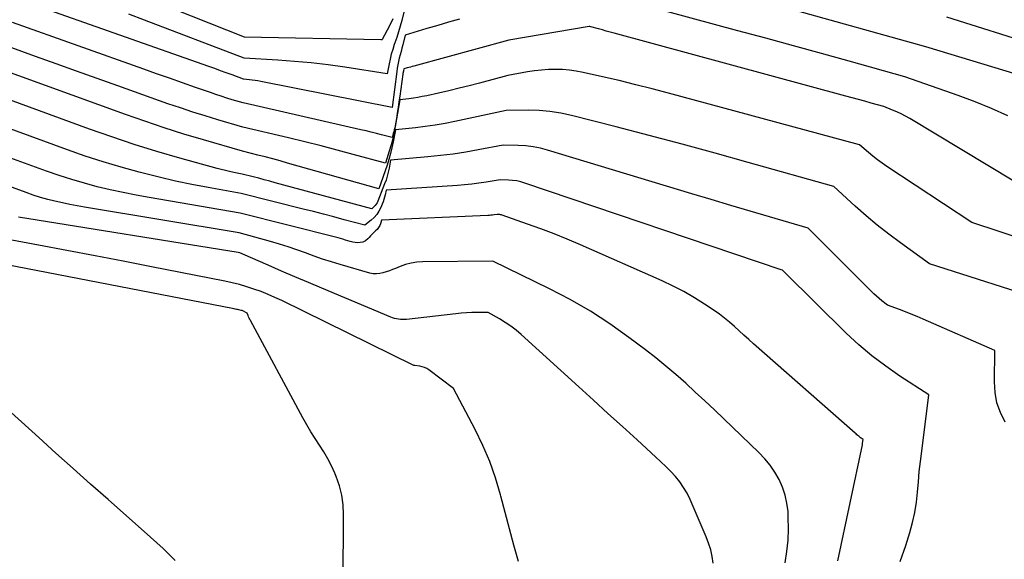
# Model space of a CAD drawing. Units: inches. Extents: x 2628089 to 2631216, y 1501508 to 1503695.
# Drawn here: x 2629637 to 2629699, y 1502170 to 1502204 of the extents above; entities that cross this region are included whole.
import ezdxf

# ---------------------------------------------------------------- set-up
doc = ezdxf.new("R2010")
doc.units = ezdxf.units.IN
doc.header["$MEASUREMENT"] = 0
doc.layers.add('Tile_2737_06_SE_contour_2ft', color=73, linetype='Continuous')

msp = doc.modelspace()

# ---------------------------------------------------------------- linework, layer by layer
at = {"layer": 'Tile_2737_06_SE_contour_2ft'}
for points in [[(2629660.552, 1502204.3, 8434), (2629660.339, 1502203.858, 8434), (2629659.879, 1502202.986, 8434), (2629659.87, 1502202.97, 8434), (2629659.797, 1502202.976, 8434), (2629651.21, 1502203.14, 8434), (2629643.305, 1502206.291, 8434)], [(2629699.343, 1502198.191, 8430), (2629698.314, 1502198.652, 8430), (2629697.268, 1502199.072, 8430), (2629696.211, 1502199.467, 8430), (2629692.84, 1502200.65, 8430), (2629689.332, 1502201.622, 8430), (2629687.578, 1502202.106, 8430), (2629685.823, 1502202.59, 8430), (2629684.068, 1502203.071, 8430), (2629682.312, 1502203.551, 8430), (2629673.48, 1502205.96, 8430)], [(2629664.765, 1502204.277, 8430), (2629664.078, 1502204.081, 8430), (2629663.393, 1502203.881, 8430), (2629662.708, 1502203.679, 8430), (2629661.34, 1502203.27, 8430), (2629661.186, 1502202.652, 8430), (2629661.134, 1502202.443, 8430), (2629661.08, 1502202.234, 8430), (2629661.025, 1502202.025, 8430), (2629660.969, 1502201.817, 8430), (2629660.916, 1502201.608, 8430), (2629660.87, 1502201.398, 8430), (2629660.833, 1502201.186, 8430), (2629660.802, 1502200.973, 8430), (2629660.52, 1502198.72, 8430), (2629652.23, 1502200.356, 8430), (2629652.052, 1502200.388, 8430), (2629651.873, 1502200.417, 8430), (2629651.693, 1502200.439, 8430), (2629651.512, 1502200.458, 8430), (2629651.15, 1502200.49, 8430), (2629650.422, 1502200.76, 8430), (2629650.057, 1502200.895, 8430), (2629649.693, 1502201.028, 8430), (2629649.327, 1502201.159, 8430), (2629648.961, 1502201.289, 8430), (2629637.73, 1502205.25, 8430)], [(2629661.42, 1502205.4, 8432), (2629661.121, 1502204.201, 8432), (2629661.025, 1502203.841, 8432), (2629660.923, 1502203.484, 8432), (2629660.81, 1502203.13, 8432), (2629660.69, 1502202.778, 8432), (2629660.651, 1502202.67, 8432), (2629660.552, 1502202.372, 8432), (2629660.462, 1502202.071, 8432), (2629660.386, 1502201.766, 8432), (2629660.319, 1502201.459, 8432), (2629660.2, 1502200.84, 8432), (2629657.527, 1502201.248, 8432), (2629656.475, 1502201.394, 8432), (2629655.42, 1502201.52, 8432), (2629654.362, 1502201.617, 8432), (2629653.303, 1502201.695, 8432), (2629651.18, 1502201.82, 8432), (2629644.907, 1502204.215, 8432), (2629643.907, 1502204.593, 8432)], [(2629704.769, 1502199.319, 8432), (2629694.16, 1502202.53, 8432), (2629685.561, 1502204.922, 8432)], [(2629699.72, 1502194.08, 8428), (2629693.146, 1502198.015, 8428), (2629692.884, 1502198.163, 8428), (2629692.618, 1502198.302, 8428), (2629692.346, 1502198.429, 8428), (2629692.069, 1502198.547, 8428), (2629691.51, 1502198.77, 8428), (2629690.715, 1502198.991, 8428), (2629690.317, 1502199.101, 8428), (2629689.919, 1502199.21, 8428), (2629689.521, 1502199.319, 8428), (2629689.123, 1502199.428, 8428), (2629674.504, 1502203.399, 8428), (2629674.259, 1502203.465, 8428), (2629674.014, 1502203.531, 8428), (2629673.77, 1502203.597, 8428), (2629673.525, 1502203.662, 8428), (2629673.035, 1502203.793, 8428), (2629672.971, 1502203.809, 8428), (2629672.942, 1502203.807, 8428), (2629667.87, 1502202.95, 8428), (2629661.887, 1502201.32, 8428), (2629661.782, 1502201.291, 8428), (2629661.677, 1502201.262, 8428), (2629661.573, 1502201.232, 8428), (2629661.468, 1502201.201, 8428), (2629661.26, 1502201.14, 8428), (2629661.232, 1502201.022, 8428), (2629661.228, 1502201.005, 8428), (2629661.224, 1502200.988, 8428), (2629661.22, 1502200.971, 8428), (2629661.216, 1502200.954, 8428), (2629661.201, 1502200.886, 8428), (2629661.197, 1502200.869, 8428), (2629661.194, 1502200.852, 8428), (2629661.191, 1502200.835, 8428), (2629661.189, 1502200.818, 8428), (2629660.996, 1502199.425, 8428), (2629660.945, 1502199.071, 8428), (2629660.893, 1502198.717, 8428), (2629660.837, 1502198.364, 8428), (2629660.78, 1502198.011, 8428), (2629660.703, 1502197.556, 8428), (2629660.68, 1502197.431, 8428), (2629660.653, 1502197.307, 8428), (2629660.621, 1502197.184, 8428), (2629660.586, 1502197.063, 8428), (2629660.51, 1502196.82, 8428), (2629659.855, 1502196.991, 8428), (2629659.527, 1502197.075, 8428), (2629659.198, 1502197.157, 8428), (2629658.868, 1502197.237, 8428), (2629658.538, 1502197.313, 8428), (2629651.13, 1502199, 8428), (2629650.435, 1502199.204, 8428), (2629650.089, 1502199.308, 8428), (2629649.744, 1502199.416, 8428), (2629649.4, 1502199.529, 8428), (2629649.058, 1502199.646, 8428), (2629648.11, 1502199.978, 8428), (2629647.295, 1502200.263, 8428), (2629646.48, 1502200.55, 8428), (2629645.666, 1502200.837, 8428), (2629644.851, 1502201.126, 8428), (2629636.58, 1502204.06, 8428)], [(2629701.233, 1502202.606, 8434), (2629695.49, 1502204.4, 8434)], [(2629702.235, 1502189.754, 8426), (2629697.06, 1502191.47, 8426), (2629691.715, 1502194.994, 8426), (2629691.412, 1502195.203, 8426), (2629691.114, 1502195.419, 8426), (2629690.824, 1502195.646, 8426), (2629690.54, 1502195.88, 8426), (2629689.98, 1502196.36, 8426), (2629677.946, 1502199.61, 8426), (2629676.91, 1502199.884, 8426), (2629675.872, 1502200.149, 8426), (2629674.831, 1502200.402, 8426), (2629673.787, 1502200.646, 8426), (2629672.562, 1502200.926, 8426), (2629672.129, 1502201.009, 8426), (2629671.692, 1502201.071, 8426), (2629671.253, 1502201.102, 8426), (2629670.811, 1502201.113, 8426), (2629670.369, 1502201.096, 8426), (2629669.928, 1502201.066, 8426), (2629669.488, 1502201.014, 8426), (2629669.051, 1502200.948, 8426), (2629667.81, 1502200.73, 8426), (2629666.02, 1502200.253, 8426), (2629665.377, 1502200.085, 8426), (2629664.732, 1502199.923, 8426), (2629664.086, 1502199.768, 8426), (2629663.438, 1502199.618, 8426), (2629662.696, 1502199.452, 8426), (2629662.418, 1502199.394, 8426), (2629662.138, 1502199.342, 8426), (2629661.857, 1502199.3, 8426), (2629661.575, 1502199.263, 8426), (2629661.01, 1502199.2, 8426), (2629660.716, 1502197.52, 8426), (2629660.639, 1502197.126, 8426), (2629660.551, 1502196.736, 8426), (2629660.448, 1502196.349, 8426), (2629660.334, 1502195.965, 8426), (2629660.09, 1502195.2, 8426), (2629658.062, 1502195.752, 8426), (2629657.047, 1502196.023, 8426), (2629656.031, 1502196.288, 8426), (2629655.011, 1502196.543, 8426), (2629653.99, 1502196.792, 8426), (2629651.11, 1502197.48, 8426), (2629649.524, 1502197.94, 8426), (2629648.734, 1502198.176, 8426), (2629647.946, 1502198.422, 8426), (2629647.163, 1502198.682, 8426), (2629646.383, 1502198.952, 8426), (2629643.229, 1502200.072, 8426), (2629641.927, 1502200.536, 8426), (2629640.624, 1502201.001, 8426), (2629639.323, 1502201.467, 8426), (2629638.022, 1502201.934, 8426), (2629635.42, 1502202.87, 8426)], [(2629702.033, 1502186.434, 8424), (2629694.4, 1502188.86, 8424), (2629692.564, 1502190.177, 8424), (2629691.828, 1502190.725, 8424), (2629691.105, 1502191.29, 8424), (2629690.403, 1502191.881, 8424), (2629689.715, 1502192.489, 8424), (2629688.36, 1502193.73, 8424), (2629682.956, 1502195.255, 8424), (2629680.883, 1502195.831, 8424), (2629678.808, 1502196.397, 8424), (2629676.729, 1502196.947, 8424), (2629674.646, 1502197.486, 8424), (2629671.818, 1502198.207, 8424), (2629671.144, 1502198.351, 8424), (2629670.467, 1502198.46, 8424), (2629669.782, 1502198.517, 8424), (2629669.094, 1502198.539, 8424), (2629667.71, 1502198.53, 8424), (2629664.472, 1502197.832, 8424), (2629663.852, 1502197.709, 8424), (2629663.23, 1502197.599, 8424), (2629662.605, 1502197.509, 8424), (2629661.978, 1502197.433, 8424), (2629660.72, 1502197.3, 8424), (2629660.581, 1502196.551, 8424), (2629660.503, 1502196.178, 8424), (2629660.414, 1502195.808, 8424), (2629660.308, 1502195.443, 8424), (2629660.192, 1502195.081, 8424), (2629659.67, 1502193.58, 8424), (2629653.926, 1502195.21, 8424), (2629653.455, 1502195.342, 8424), (2629652.984, 1502195.469, 8424), (2629652.511, 1502195.593, 8424), (2629652.038, 1502195.714, 8424), (2629651.09, 1502195.95, 8424), (2629648.612, 1502196.67, 8424), (2629647.377, 1502197.041, 8424), (2629646.147, 1502197.429, 8424), (2629644.925, 1502197.84, 8424), (2629643.708, 1502198.267, 8424), (2629635.286, 1502201.312, 8424)], [(2629699.164, 1502178.892, 8422), (2629698.872, 1502179.493, 8422), (2629698.65, 1502180.113, 8422), (2629698.532, 1502180.761, 8422), (2629698.485, 1502181.428, 8422), (2629698.51, 1502183.41, 8422), (2629693.987, 1502185.384, 8422), (2629693.619, 1502185.54, 8422), (2629693.249, 1502185.692, 8422), (2629692.876, 1502185.837, 8422), (2629692.502, 1502185.977, 8422), (2629691.75, 1502186.25, 8422), (2629691.395, 1502186.532, 8422), (2629691.219, 1502186.677, 8422), (2629691.048, 1502186.824, 8422), (2629690.881, 1502186.978, 8422), (2629690.718, 1502187.136, 8422), (2629686.75, 1502191.1, 8422), (2629684.305, 1502191.821, 8422), (2629683.083, 1502192.182, 8422), (2629681.861, 1502192.545, 8422), (2629680.64, 1502192.911, 8422), (2629679.42, 1502193.279, 8422), (2629670.32, 1502196.03, 8422), (2629669.864, 1502196.147, 8422), (2629669.404, 1502196.239, 8422), (2629668.937, 1502196.293, 8422), (2629668.467, 1502196.322, 8422), (2629667.52, 1502196.34, 8422), (2629665.946, 1502196.038, 8422), (2629665.158, 1502195.9, 8422), (2629664.367, 1502195.778, 8422), (2629663.572, 1502195.681, 8422), (2629662.776, 1502195.6, 8422), (2629660.42, 1502195.4, 8422), (2629660.327, 1502194.888, 8422), (2629660.273, 1502194.635, 8422), (2629660.209, 1502194.384, 8422), (2629660.131, 1502194.138, 8422), (2629660.042, 1502193.894, 8422), (2629659.607, 1502192.802, 8422), (2629659.563, 1502192.711, 8422), (2629659.513, 1502192.623, 8422), (2629659.452, 1502192.542, 8422), (2629659.385, 1502192.466, 8422), (2629659.24, 1502192.32, 8422), (2629653.149, 1502193.973, 8422), (2629652.801, 1502194.067, 8422), (2629652.453, 1502194.159, 8422), (2629652.105, 1502194.251, 8422), (2629651.757, 1502194.341, 8422), (2629651.06, 1502194.52, 8422), (2629650.531, 1502194.622, 8422), (2629650.267, 1502194.677, 8422), (2629650.004, 1502194.735, 8422), (2629649.742, 1502194.8, 8422), (2629649.482, 1502194.869, 8422), (2629647.122, 1502195.528, 8422), (2629645.688, 1502195.946, 8422), (2629644.26, 1502196.386, 8422), (2629642.844, 1502196.859, 8422), (2629641.434, 1502197.354, 8422), (2629635.116, 1502199.655, 8422)], [(2629692.554, 1502170.096, 8420), (2629692.909, 1502171.113, 8420), (2629693.16, 1502171.942, 8420), (2629693.328, 1502172.567, 8420), (2629693.468, 1502173.197, 8420), (2629693.567, 1502173.835, 8420), (2629693.638, 1502174.479, 8420), (2629693.694, 1502175.125, 8420), (2629693.755, 1502175.771, 8420), (2629693.827, 1502176.416, 8420), (2629693.905, 1502177.061, 8420), (2629694.36, 1502180.6, 8420), (2629692.53, 1502181.785, 8420), (2629691.636, 1502182.403, 8420), (2629690.769, 1502183.056, 8420), (2629689.944, 1502183.761, 8420), (2629689.147, 1502184.499, 8420), (2629685.274, 1502188.311, 8420), (2629685.13, 1502188.46, 8420), (2629685.037, 1502188.49, 8420), (2629668.876, 1502193.952, 8420), (2629668.625, 1502194.025, 8420), (2629668.372, 1502194.083, 8420), (2629668.114, 1502194.119, 8420), (2629667.854, 1502194.14, 8420), (2629667.33, 1502194.16, 8420), (2629666.436, 1502194.008, 8420), (2629665.988, 1502193.939, 8420), (2629665.538, 1502193.879, 8420), (2629665.088, 1502193.834, 8420), (2629664.636, 1502193.798, 8420), (2629660.13, 1502193.51, 8420), (2629660.075, 1502193.206, 8420), (2629660.042, 1502193.056, 8420), (2629660.002, 1502192.907, 8420), (2629659.952, 1502192.762, 8420), (2629659.896, 1502192.619, 8420), (2629659.802, 1502192.404, 8420), (2629659.684, 1502192.181, 8420), (2629659.547, 1502191.973, 8420), (2629659.38, 1502191.787, 8420), (2629659.193, 1502191.617, 8420), (2629658.79, 1502191.3, 8420), (2629657.494, 1502191.643, 8420), (2629656.846, 1502191.814, 8420), (2629656.197, 1502191.982, 8420), (2629655.548, 1502192.148, 8420), (2629654.898, 1502192.312, 8420), (2629650.99, 1502193.29, 8420), (2629648.918, 1502193.662, 8420), (2629647.884, 1502193.861, 8420), (2629646.854, 1502194.074, 8420), (2629645.829, 1502194.313, 8420), (2629644.808, 1502194.567, 8420), (2629644.559, 1502194.632, 8420), (2629643.421, 1502194.946, 8420), (2629642.289, 1502195.281, 8420), (2629641.167, 1502195.649, 8420), (2629640.052, 1502196.037, 8420), (2629635.31, 1502197.762, 8420)], [(2629688.607, 1502170.146, 8418), (2629690.162, 1502177.456, 8418), (2629690.176, 1502177.562, 8418), (2629690.21, 1502177.8, 8418), (2629690.09, 1502177.875, 8418), (2629690.07, 1502177.888, 8418), (2629690.05, 1502177.901, 8418), (2629690.032, 1502177.916, 8418), (2629690.014, 1502177.931, 8418), (2629689.937, 1502177.998, 8418), (2629689.881, 1502178.047, 8418), (2629689.825, 1502178.096, 8418), (2629689.769, 1502178.145, 8418), (2629689.713, 1502178.194, 8418), (2629683.308, 1502183.821, 8418), (2629683.002, 1502184.091, 8418), (2629682.697, 1502184.362, 8418), (2629682.394, 1502184.635, 8418), (2629682.092, 1502184.909, 8418), (2629681.785, 1502185.178, 8418), (2629681.471, 1502185.436, 8418), (2629681.146, 1502185.681, 8418), (2629680.813, 1502185.916, 8418), (2629680.22, 1502186.317, 8418), (2629679.575, 1502186.727, 8418), (2629678.917, 1502187.113, 8418), (2629678.239, 1502187.463, 8418), (2629677.548, 1502187.789, 8418), (2629672.386, 1502190.055, 8418), (2629671.561, 1502190.406, 8418), (2629670.731, 1502190.744, 8418), (2629669.892, 1502191.063, 8418), (2629669.05, 1502191.369, 8418), (2629667.462, 1502191.924, 8418), (2629667.408, 1502191.94, 8418), (2629667.354, 1502191.953, 8418), (2629667.299, 1502191.961, 8418), (2629667.243, 1502191.966, 8418), (2629667.13, 1502191.97, 8418), (2629666.939, 1502191.942, 8418), (2629666.843, 1502191.929, 8418), (2629666.748, 1502191.919, 8418), (2629666.652, 1502191.911, 8418), (2629666.555, 1502191.905, 8418), (2629659.84, 1502191.61, 8418), (2629659.812, 1502191.466, 8418), (2629659.807, 1502191.442, 8418), (2629659.8, 1502191.419, 8418), (2629659.792, 1502191.396, 8418), (2629659.782, 1502191.373, 8418), (2629659.739, 1502191.279, 8418), (2629659.703, 1502191.212, 8418), (2629659.663, 1502191.149, 8418), (2629659.617, 1502191.09, 8418), (2629659.566, 1502191.033, 8418), (2629659.467, 1502190.936, 8418), (2629659.364, 1502190.833, 8418), (2629659.262, 1502190.73, 8418), (2629659.161, 1502190.625, 8418), (2629659.061, 1502190.519, 8418), (2629658.985, 1502190.437, 8418), (2629658.836, 1502190.319, 8418), (2629658.676, 1502190.234, 8418), (2629658.499, 1502190.198, 8418), (2629658.309, 1502190.194, 8418), (2629658.194, 1502190.209, 8418), (2629658.034, 1502190.235, 8418), (2629657.876, 1502190.267, 8418), (2629657.72, 1502190.308, 8418), (2629657.566, 1502190.356, 8418), (2629657.412, 1502190.407, 8418), (2629657.258, 1502190.455, 8418), (2629657.102, 1502190.499, 8418), (2629656.946, 1502190.541, 8418), (2629650.93, 1502192.05, 8418), (2629645.203, 1502193.032, 8418), (2629644.38, 1502193.183, 8418), (2629643.558, 1502193.345, 8418), (2629642.741, 1502193.527, 8418), (2629641.926, 1502193.72, 8418), (2629641.117, 1502193.936, 8418), (2629640.313, 1502194.168, 8418), (2629639.517, 1502194.425, 8418), (2629638.726, 1502194.698, 8418), (2629635.473, 1502195.882, 8418)], [(2629685.3, 1502170.023, 8416), (2629685.411, 1502170.733, 8416), (2629685.486, 1502171.445, 8416), (2629685.508, 1502172.161, 8416), (2629685.495, 1502172.879, 8416), (2629685.475, 1502173.246, 8416), (2629685.411, 1502173.773, 8416), (2629685.304, 1502174.289, 8416), (2629685.133, 1502174.787, 8416), (2629684.918, 1502175.273, 8416), (2629684.649, 1502175.734, 8416), (2629684.351, 1502176.173, 8416), (2629684.012, 1502176.582, 8416), (2629683.645, 1502176.97, 8416), (2629681.432, 1502179.088, 8416), (2629680.835, 1502179.656, 8416), (2629680.235, 1502180.221, 8416), (2629679.631, 1502180.781, 8416), (2629679.024, 1502181.339, 8416), (2629678.408, 1502181.886, 8416), (2629677.782, 1502182.42, 8416), (2629677.141, 1502182.936, 8416), (2629676.489, 1502183.44, 8416), (2629675.446, 1502184.222, 8416), (2629674.244, 1502185.073, 8416), (2629673.013, 1502185.874, 8416), (2629671.737, 1502186.605, 8416), (2629670.433, 1502187.288, 8416), (2629666.86, 1502189.03, 8416), (2629662.428, 1502188.985, 8416), (2629662.066, 1502188.96, 8416), (2629661.709, 1502188.908, 8416), (2629661.361, 1502188.815, 8416), (2629661.019, 1502188.695, 8416), (2629660.737, 1502188.577, 8416), (2629660.539, 1502188.498, 8416), (2629660.339, 1502188.423, 8416), (2629660.137, 1502188.353, 8416), (2629659.934, 1502188.287, 8416), (2629659.73, 1502188.243, 8416), (2629659.525, 1502188.223, 8416), (2629659.321, 1502188.239, 8416), (2629659.115, 1502188.279, 8416), (2629657.239, 1502188.821, 8416), (2629656.685, 1502188.988, 8416), (2629656.135, 1502189.164, 8416), (2629655.589, 1502189.353, 8416), (2629655.047, 1502189.552, 8416), (2629654.503, 1502189.749, 8416), (2629653.957, 1502189.935, 8416), (2629653.405, 1502190.106, 8416), (2629652.85, 1502190.266, 8416), (2629650.86, 1502190.81, 8416), (2629641.126, 1502192.424, 8416), (2629640.657, 1502192.507, 8416), (2629640.189, 1502192.596, 8416), (2629639.723, 1502192.696, 8416), (2629639.258, 1502192.802, 8416), (2629638.797, 1502192.921, 8416), (2629638.339, 1502193.05, 8416), (2629637.886, 1502193.195, 8416), (2629637.435, 1502193.351, 8416), (2629635.636, 1502194.008, 8416)], [(2629680.758, 1502169.998, 8414), (2629680.691, 1502170.424, 8414), (2629680.599, 1502170.844, 8414), (2629680.471, 1502171.254, 8414), (2629680.318, 1502171.657, 8414), (2629679.297, 1502174.02, 8414), (2629679.107, 1502174.407, 8414), (2629678.894, 1502174.778, 8414), (2629678.645, 1502175.127, 8414), (2629678.373, 1502175.46, 8414), (2629678.078, 1502175.777, 8414), (2629677.778, 1502176.089, 8414), (2629677.467, 1502176.391, 8414), (2629677.152, 1502176.687, 8414), (2629675.958, 1502177.772, 8414), (2629675.041, 1502178.607, 8414), (2629674.124, 1502179.441, 8414), (2629673.206, 1502180.274, 8414), (2629672.288, 1502181.107, 8414), (2629668.644, 1502184.412, 8414), (2629668.325, 1502184.683, 8414), (2629667.995, 1502184.938, 8414), (2629667.649, 1502185.171, 8414), (2629667.291, 1502185.388, 8414), (2629666.56, 1502185.8, 8414), (2629665.884, 1502185.794, 8414), (2629665.547, 1502185.785, 8414), (2629665.21, 1502185.77, 8414), (2629664.873, 1502185.744, 8414), (2629664.537, 1502185.711, 8414), (2629661.419, 1502185.358, 8414), (2629661.293, 1502185.349, 8414), (2629661.167, 1502185.346, 8414), (2629661.041, 1502185.352, 8414), (2629660.915, 1502185.366, 8414), (2629660.79, 1502185.388, 8414), (2629660.667, 1502185.417, 8414), (2629660.547, 1502185.455, 8414), (2629660.428, 1502185.5, 8414), (2629656.081, 1502187.32, 8414), (2629655.233, 1502187.678, 8414), (2629654.385, 1502188.038, 8414), (2629653.54, 1502188.404, 8414), (2629652.696, 1502188.772, 8414), (2629651.11, 1502189.469, 8414), (2629651.06, 1502189.49, 8414), (2629651.009, 1502189.511, 8414), (2629650.957, 1502189.529, 8414), (2629650.905, 1502189.547, 8414), (2629650.8, 1502189.58, 8414), (2629636.95, 1502191.798, 8414)], [(2629668.484, 1502170.116, 8412), (2629668.197, 1502171.139, 8412), (2629667.916, 1502172.163, 8412), (2629667.642, 1502173.19, 8412), (2629667.373, 1502174.218, 8412), (2629667.349, 1502174.309, 8412), (2629667.036, 1502175.37, 8412), (2629666.674, 1502176.411, 8412), (2629666.239, 1502177.425, 8412), (2629665.755, 1502178.419, 8412), (2629664.38, 1502181.01, 8412), (2629662.831, 1502182.182, 8412), (2629662.698, 1502182.266, 8412), (2629662.559, 1502182.335, 8412), (2629662.411, 1502182.381, 8412), (2629662.256, 1502182.411, 8412), (2629661.937, 1502182.446, 8412), (2629661.873, 1502182.465, 8412), (2629653.555, 1502186.542, 8412), (2629653.124, 1502186.743, 8412), (2629652.689, 1502186.934, 8412), (2629652.247, 1502187.109, 8412), (2629651.8, 1502187.274, 8412), (2629651.348, 1502187.42, 8412), (2629650.892, 1502187.553, 8412), (2629650.43, 1502187.668, 8412), (2629649.966, 1502187.769, 8412), (2629645.336, 1502188.678, 8412), (2629643.559, 1502189.024, 8412), (2629641.782, 1502189.365, 8412), (2629640.004, 1502189.701, 8412), (2629638.224, 1502190.032, 8412), (2629634.824, 1502190.659, 8412)], [(2629657.4, 1502164.386, 8410), (2629657.454, 1502173.063, 8410), (2629657.421, 1502173.678, 8410), (2629657.34, 1502174.283, 8410), (2629657.187, 1502174.875, 8410), (2629656.987, 1502175.457, 8410), (2629656.898, 1502175.675, 8410), (2629656.691, 1502176.134, 8410), (2629656.466, 1502176.582, 8410), (2629656.213, 1502177.016, 8410), (2629655.941, 1502177.439, 8410), (2629655.662, 1502177.859, 8410), (2629655.392, 1502178.284, 8410), (2629655.136, 1502178.719, 8410), (2629654.89, 1502179.158, 8410), (2629651.58, 1502185.296, 8410), (2629651.542, 1502185.37, 8410), (2629651.505, 1502185.444, 8410), (2629651.469, 1502185.52, 8410), (2629651.435, 1502185.596, 8410), (2629651.37, 1502185.75, 8410), (2629651.052, 1502185.913, 8410), (2629650.997, 1502185.928, 8410), (2629650.849, 1502185.961, 8410), (2629650.775, 1502185.977, 8410), (2629650.701, 1502185.992, 8410), (2629650.627, 1502186.007, 8410), (2629650.553, 1502186.022, 8410), (2629633.479, 1502189.33, 8410)], [(2629646.842, 1502170.17, 8408), (2629646.461, 1502170.546, 8408), (2629646.075, 1502170.917, 8408), (2629645.682, 1502171.281, 8408), (2629645.285, 1502171.639, 8408), (2629642.603, 1502174.012, 8408), (2629641.507, 1502174.985, 8408), (2629640.412, 1502175.962, 8408), (2629639.321, 1502176.941, 8408), (2629638.231, 1502177.924, 8408), (2629635.85, 1502180.079, 8408)]]:
    msp.add_polyline3d(points, dxfattribs=at)

doc.saveas('drawing.dxf')
